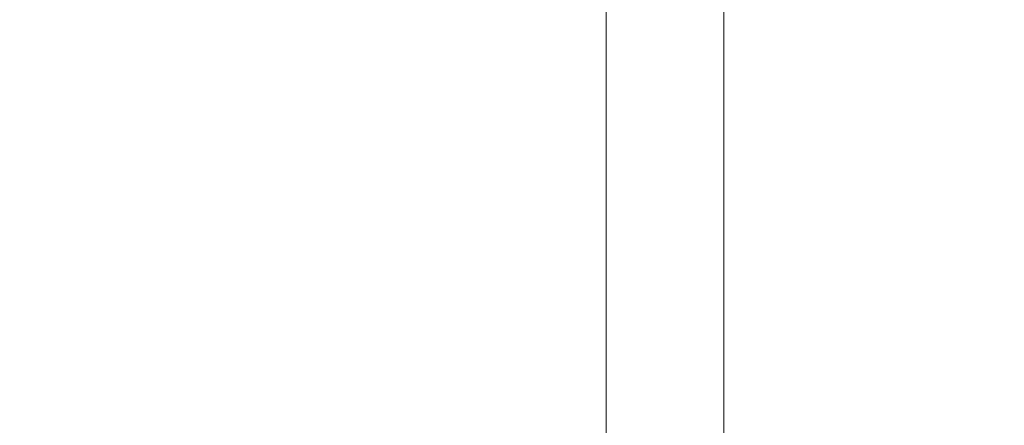
# Model space of a CAD drawing. Units: inches. Extents: x 0.3 to 16.7, y 0.3 to 10.7.
# Drawn here: x 5.7 to 6.4, y 6 to 6.3 of the extents above; entities that cross this region are included whole.
import ezdxf

# ---------------------------------------------------------------- set-up
doc = ezdxf.new("R2010")
doc.units = ezdxf.units.IN
doc.header["$MEASUREMENT"] = 0
doc.layers.add('FORMAT', color=7, linetype='Continuous')
doc.styles.add('SLDTEXTSTYLE0', font='ARIAL.TTF', dxfattribs={"width": 0.948})
doc.dimstyles.new('SLDDIMSTYLE0', dxfattribs={"dimtxt": 0.080892, "dimasz": 0.080892, "dimexe": 0, "dimexo": 0.0625, "dimgap": 0.020223, "dimtad": 0, "dimtih": 1, "dimtoh": 1, "dimdec": 0, "dimlfac": 20, "dimrnd": 1e-09, "dimzin": 12, "dimdsep": 46, "dimtxsty": 'SLDTEXTSTYLE0', "dimsah": 1, "dimcen": 0.09, "dimadec": 0, "dimazin": 3, "dimtfac": 1, "dimtdec": 0, "dimtofl": 0, "dimtmove": 0, "dimatfit": 3, "dimfxl": 0, "dimfrac": 2, "dimtolj": 1, "dimtzin": 12, "dimarcsym": 0})

# ---------------------------------------------------------------- blocks, each defined once
blk = doc.blocks.new('*D9')
at = {"layer": 'FORMAT', "color": 8}
for p, q in [((6.08068, 6.68906), (5.5109, 6.68906)), ((5.6109, 6.68906), (5.6109, 5.69823)), ((5.6109, 4.58318), (5.6109, 5.57401)), ((6.27645, 4.58318), (5.5109, 4.58318))]:
    blk.add_line(p, q, dxfattribs=at)
for points in [[(5.6109, 6.68906), (5.59846, 6.60817), (5.62335, 6.60817)], [(5.6109, 4.58318), (5.62335, 4.66408), (5.59846, 4.66408)]]:
    blk.add_solid(points, dxfattribs=at)
at = {"layer": 'FORMAT', "color": 8, "attachment_point": 1, "style": 'SLDTEXTSTYLE0'}
for s, insert, char_height in [('42', (5.52947, 5.68143), 0.083333), ('"', (5.65289, 5.68143), 0.08333)]:
    blk.add_mtext(s, dxfattribs=dict(at, insert=insert, char_height=char_height))

msp = doc.modelspace()

# ---------------------------------------------------------------- linework, layer by layer
at = {"color": 7, "linetype": 'Continuous', "lineweight": 15}
for p, q in [((6.0925, 6.54718), (6.0925, 5.64718)), ((6.17625, 5.64718), (6.17625, 6.54718))]:
    msp.add_line(p, q, dxfattribs=at)

# ---------------------------------------------------------------- dimensions: what is measured, and where the dimension line sits
at = {"layer": 'FORMAT', "color": 8}
dim = msp.add_linear_dim(base=(5.6109, 4.58318), p1=(6.18068, 6.68906), p2=(6.37645, 4.58318), angle=90, text='<>"', dimstyle='SLDDIMSTYLE0', dxfattribs=at)
dim.commit()
dim.dimension.update_dxf_attribs({"geometry": '*D9', "text_midpoint": (5.6109, 5.63612), "dimtype": 160})

doc.saveas('drawing.dxf')
